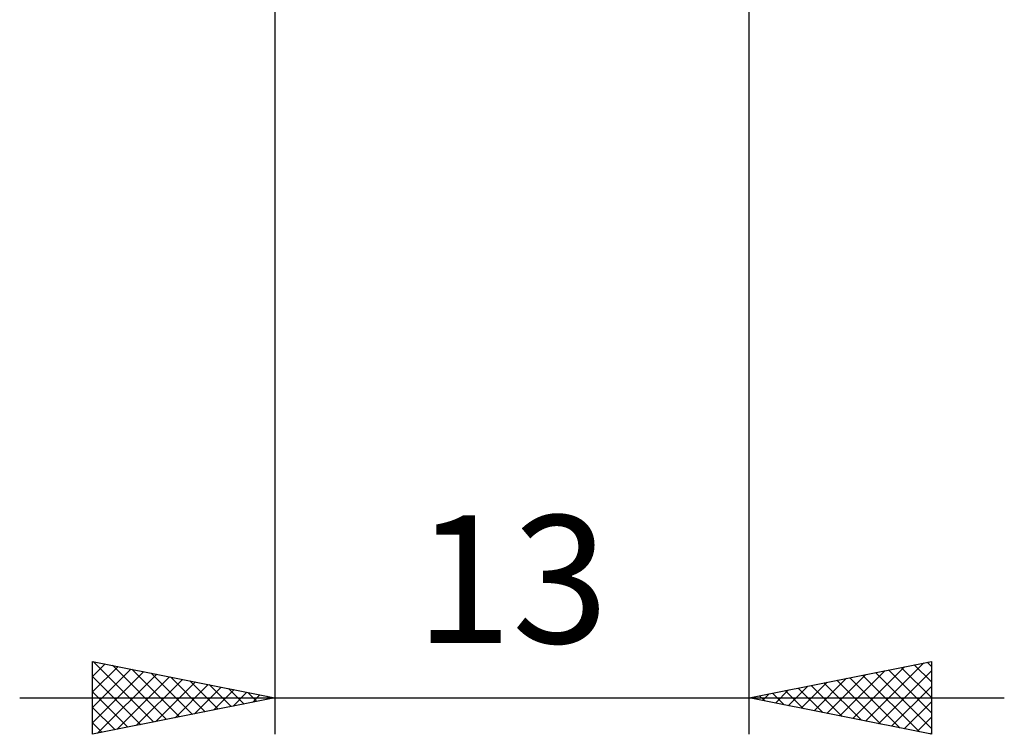
# Model space of a CAD drawing. Units: millimetres. Extents: x -27.1 to 69.8, y -34.2 to 36.3.
# Drawn here: x 20 to 47, y -34.2 to -14.7 of the extents above; entities that cross this region are included whole.
import ezdxf
from ezdxf.enums import TextEntityAlignment as Align

# ---------------------------------------------------------------- set-up
doc = ezdxf.new("R2010")
doc.units = ezdxf.units.MM
doc.header["$LTSCALE"] = 4.15
doc.layers.add('2', color=7, linetype='CONTINUOUS')
doc.styles.get("Standard").update_dxf_attribs({"font": 'Monospac821 BT'})

msp = doc.modelspace()

# ---------------------------------------------------------------- linework, layer by layer
at = {"layer": '2', "color": 7, "linetype": 'CONTINUOUS', "lineweight": 25}
for p, q in [((27, -0.54), (27, -34.25)), ((40, -34.25), (40, -0.54)), ((22, -34.25), (22, -32.25)), ((22, -32.25), (27, -33.25)), ((22, -32.663), (22.344, -32.319)), ((22, -33.087), (22.697, -32.389)), ((22.014, -32.253), (23.676, -33.915)), ((22.544, -32.359), (24.029, -33.844)), ((40, -33.25), (45, -32.25)), ((42.843, -33.819), (44.265, -32.397)), ((43.197, -33.889), (44.795, -32.291)), ((44.529, -32.344), (45, -32.816)), ((44.882, -32.274), (45, -32.391)), ((45, -32.25), (45, -34.25)), ((22, -33.511), (23.051, -32.46)), ((22, -33.936), (23.405, -32.531)), ((22, -32.663), (23.322, -33.986)), ((22.137, -34.223), (23.758, -32.602)), ((23.074, -32.465), (24.383, -33.773)), ((23.605, -32.571), (24.736, -33.703)), ((42.136, -33.677), (43.204, -32.609)), ((42.49, -33.748), (43.735, -32.503)), ((43.114, -32.627), (44.672, -34.184)), ((43.468, -32.556), (45, -34.088)), ((43.55, -33.96), (45, -32.511)), ((43.822, -32.486), (45, -33.664)), ((44.175, -32.415), (45, -33.24)), ((22.668, -34.116), (24.112, -32.672)), ((23.198, -34.01), (24.465, -32.743)), ((23.728, -33.904), (24.819, -32.814)), ((24.135, -32.677), (25.09, -33.632)), ((24.259, -33.798), (25.172, -32.884)), ((24.665, -32.783), (25.443, -33.561)), ((25.196, -32.889), (25.797, -33.491)), ((41.076, -33.465), (41.613, -32.927)), ((41.429, -33.536), (42.144, -32.821)), ((41.7, -32.91), (42.55, -33.76)), ((41.783, -33.607), (42.674, -32.715)), ((42.054, -32.839), (43.081, -33.866)), ((42.407, -32.769), (43.611, -33.972)), ((42.761, -32.698), (44.141, -34.078)), ((43.904, -34.031), (45, -32.935)), ((22, -33.088), (22.969, -34.056)), ((24.789, -33.692), (25.526, -32.955)), ((25.319, -33.586), (25.879, -33.026)), ((25.726, -32.995), (26.151, -33.42)), ((25.85, -33.48), (26.233, -33.097)), ((26.256, -33.101), (26.504, -33.349)), ((26.38, -33.374), (26.587, -33.167)), ((26.787, -33.207), (26.858, -33.278)), ((40.286, -33.193), (40.429, -33.336)), ((40.368, -33.324), (40.553, -33.139)), ((40.64, -33.122), (40.959, -33.442)), ((40.722, -33.394), (41.083, -33.033)), ((40.993, -33.051), (41.49, -33.548)), ((41.347, -32.981), (42.02, -33.654)), ((20, -33.25), (47, -33.25)), ((27, -33.25), (22, -34.25)), ((26.91, -33.268), (26.94, -33.238)), ((45, -34.25), (40, -33.25)), ((40.015, -33.253), (40.022, -33.246)), ((44.258, -34.102), (45, -33.359)), ((22, -33.512), (22.615, -34.127)), ((22, -33.936), (22.261, -34.198)), ((44.611, -34.172), (45, -33.783)), ((44.965, -34.243), (45, -34.208))]:
    msp.add_line(p, q, dxfattribs=at)

# ---------------------------------------------------------------- texts
msp.add_text('13', height=3.5, dxfattribs=at).set_placement((33.5, -31.75), align=Align.CENTER)

doc.saveas('drawing.dxf')
